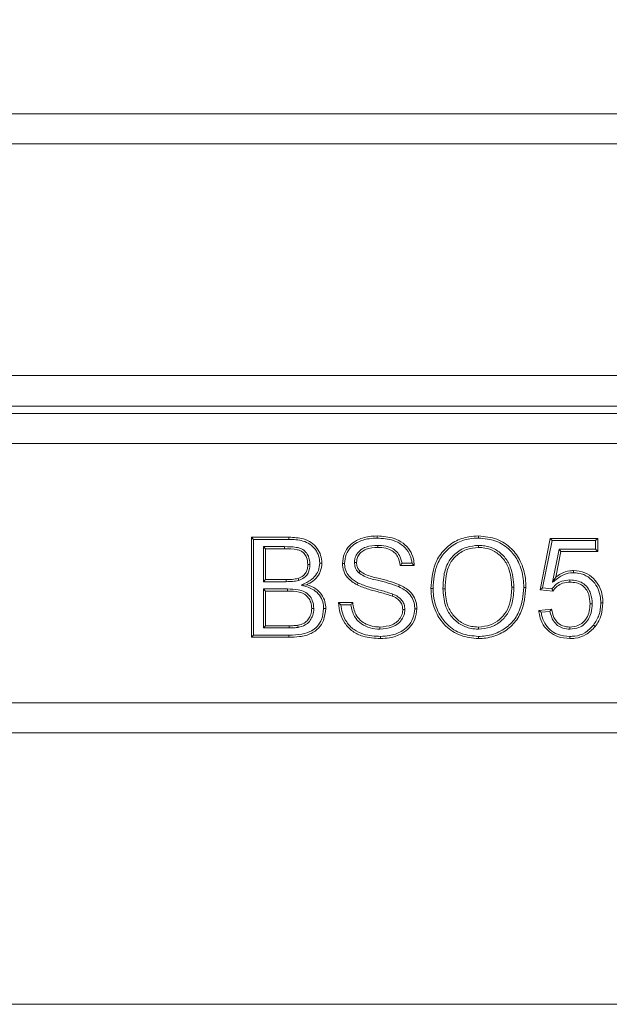
# Model space of a CAD drawing. Extents: x -4204 to -261, y -924 to 3466.
# Drawn here: x -2541 to -2482, y -49 to 50 of the extents above; entities that cross this region are included whole.
import ezdxf

# ---------------------------------------------------------------- set-up
doc = ezdxf.new("R2010")
doc.units = 0
doc.header["$LTSCALE"] = 5
doc.layers.add('LAYER14', color=30, linetype='Continuous')
doc.styles.add('Brunner 2014', font='arial.ttf', dxfattribs={"height": 35})
doc.dimstyles.new('Brunner 2014', dxfattribs={"dimscale": 5, "dimtxt": 35, "dimasz": 5, "dimexe": 3.175, "dimexo": 0, "dimgap": 0.762, "dimtad": 1, "dimdec": 0, "dimrnd": 1e-08, "dimtxsty": 'Brunner 2014', "dimcen": 0.09, "dimdle": 10, "dimclrd": 7, "dimclre": 7, "dimclrt": 7, "dimadec": 1, "dimazin": 2, "dimtfac": 0.666667, "dimtdec": 0, "dimtmove": 0, "dimatfit": 3, "dimldrblk": 'Filled-1', "dimfxl": 1, "dimtolj": 1, "dimlwd": 5, "dimlwe": 5, "dimarcsym": 0})

# ---------------------------------------------------------------- blocks, each defined once
blk = doc.blocks.new('*D115')
at = {"layer": 'Defpoints', "color": 0, "lineweight": 5}
for p in [(-1768.68, 170.842), (-2868.68, 37.233), (-1768.68, 37.233)]:
    blk.add_point(p, dxfattribs=at)
at = {"layer": 'LAYER14', "color": 7, "linetype": 'Continuous', "lineweight": 5}
for p, q in [((-2868.68, 37.233), (-2868.68, 186.717)), ((-1768.68, 37.233), (-1768.68, 186.717)), ((-2843.68, 170.842), (-1793.68, 170.842))]:
    blk.add_line(p, q, dxfattribs=at)
at = {"layer": 'LAYER14', "color": 7, "lineweight": 5}
for points in [[(-2843.68, 175.009), (-2843.68, 166.675), (-2868.68, 170.842)], [(-1793.68, 175.009), (-1793.68, 166.675), (-1768.68, 170.842)]]:
    blk.add_solid(points, dxfattribs=at)
at = {"layer": 'LAYER14', "color": 7, "lineweight": 5, "insert": (-2319.891, 210.392), "char_height": 35, "attachment_point": 2, "style": 'Brunner 2014'}
blk.add_mtext('\\A1;1100', dxfattribs=at)
blk = doc.blocks.new('Filled-1')
at = {"color": 0}
for p, q in [((0, 0), (-1, 0.1667)), ((-1, 0.1667), (-1, -0.1667)), ((-1, 0), (0, 0)), ((-1, -0.1667), (0, 0))]:
    blk.add_line(p, q, dxfattribs=at)
at = {"color": 0, "flags": 128}
blk.add_lwpolyline([(-1, -0.1667), (0, 0), (-1, 0.1667), (-1, -0.1667)], dxfattribs=at)
at = {"color": 0}
blk.add_solid([(-1, -0.1667), (0, 0), (-1, 0.1667), (-1, -0.1667)], dxfattribs=at)

msp = doc.modelspace()

# ---------------------------------------------------------------- linework, layer by layer
at = {"color": 7, "linetype": 'Continuous', "lineweight": 5}
for p, q in [((-2865.68, 40.233), (-1771.68, 40.233)), ((-1771.68, 37.233), (-2865.68, 37.233)), ((-2810.27, 14.07), (-1827.09, 14.07)), ((-1830.426, 11.017), (-2806.934, 11.017)), ((-2806.63, 10.284), (-2360.429, 10.284)), ((-2360.429, 7.284), (-2806.63, 7.284)), ((-2517.526, -2.083), (-2513.782, -2.083)), ((-2517.526, -12.083), (-2517.526, -2.083)), ((-2517.313, -2.295), (-2517.526, -2.083)), ((-2517.313, -2.295), (-2513.782, -2.295)), ((-2517.313, -11.87), (-2517.313, -2.295)), ((-2504.894, -2.896), (-2504.896, -3.108)), ((-2494.819, -2.896), (-2494.82, -3.108)), ((-2488.68, -7.339), (-2487.654, -2.211)), ((-2488.425, -7.151), (-2487.48, -2.423)), ((-2487.654, -2.211), (-2482.911, -2.211)), ((-2487.48, -2.423), (-2487.654, -2.211)), ((-2487.48, -2.423), (-2483.123, -2.423)), ((-2483.123, -2.423), (-2482.911, -2.211)), ((-2483.123, -2.423), (-2483.123, -3.28)), ((-2482.911, -2.211), (-2482.911, -3.493)), ((-2516.328, -3.024), (-2516.328, -6.526)), ((-2516.328, -3.024), (-2516.116, -3.236)), ((-2514.21, -3.024), (-2516.328, -3.024)), ((-2516.116, -3.236), (-2516.116, -6.313)), ((-2514.211, -3.236), (-2516.116, -3.236)), ((-2514.21, -3.024), (-2514.211, -3.236)), ((-2486.781, -3.28), (-2487.431, -6.585)), ((-2486.607, -3.493), (-2487.115, -6.083)), ((-2486.781, -3.28), (-2486.607, -3.493)), ((-2483.123, -3.28), (-2486.781, -3.28)), ((-2482.911, -3.493), (-2486.607, -3.493)), ((-2483.123, -3.28), (-2482.911, -3.493)), ((-2511.672, -4.8), (-2511.885, -4.799)), ((-2507.226, -4.602), (-2507.013, -4.601)), ((-2501.244, -4.903), (-2502.654, -4.903)), ((-2501.474, -4.691), (-2502.469, -4.691)), ((-2506.802, -5.638), (-2506.655, -5.484)), ((-2516.328, -6.526), (-2516.116, -6.313)), ((-2516.328, -6.526), (-2514.054, -6.526)), ((-2516.116, -6.313), (-2514.054, -6.313)), ((-2514.054, -6.526), (-2514.054, -6.313)), ((-2512.787, -6.397), (-2512.853, -6.195)), ((-2512.537, -6.873), (-2511.975, -6.826)), ((-2487.431, -6.585), (-2487.115, -6.083)), ((-2485.687, -6.357), (-2485.687, -6.57)), ((-2516.328, -7.255), (-2516.116, -7.467)), ((-2513.911, -7.255), (-2516.328, -7.255)), ((-2516.328, -7.255), (-2516.328, -11.141)), ((-2516.116, -7.467), (-2516.116, -10.929)), ((-2513.912, -7.467), (-2516.116, -7.467)), ((-2513.911, -7.255), (-2513.912, -7.467)), ((-2503.381, -7.766), (-2503.463, -7.962)), ((-2498.38, -7.231), (-2498.167, -7.231)), ((-2491.288, -7.089), (-2491.5, -7.089)), ((-2488.425, -7.151), (-2488.68, -7.339)), ((-2487.398, -7.467), (-2488.68, -7.339)), ((-2487.501, -7.243), (-2488.425, -7.151)), ((-2508.808, -8.621), (-2507.398, -8.621)), ((-2508.584, -8.834), (-2507.585, -8.834)), ((-2483.467, -8.729), (-2483.68, -8.729)), ((-2511.288, -9.198), (-2511.5, -9.198)), ((-2502.185, -9.312), (-2502.398, -9.312)), ((-2488.808, -9.39), (-2487.526, -9.262)), ((-2488.571, -9.58), (-2487.7, -9.493)), ((-2516.328, -11.141), (-2516.116, -10.929)), ((-2516.328, -11.141), (-2513.749, -11.141)), ((-2516.116, -10.929), (-2513.75, -10.929)), ((-2513.749, -11.141), (-2513.75, -10.929)), ((-2512.857, -11.09), (-2512.895, -10.881)), ((-2504.683, -11.27), (-2504.681, -11.057)), ((-2494.84, -11.27), (-2494.84, -11.057)), ((-2485.694, -11.27), (-2485.693, -11.057)), ((-2517.313, -11.87), (-2517.526, -12.083)), ((-2513.772, -12.083), (-2517.526, -12.083)), ((-2513.773, -11.87), (-2517.313, -11.87)), ((-2793.413, -18.634), (-2360.429, -18.634)), ((-2793.413, -21.634), (-2360.429, -21.634)), ((-2437.853, -48.767), (-2769.68, -48.767))]:
    msp.add_line(p, q, dxfattribs=at)
at = {"color": 7, "linetype": 'Continuous', "lineweight": 5, "flags": 128}
for points in [[(-2504.951, -2.167), (-2504.952, -2.103), (-2504.952, -2.039), (-2504.952, -1.954)], [(-2494.827, -2.167), (-2494.827, -2.103), (-2494.827, -2.039), (-2494.828, -1.954)], [(-2513.782, -2.295), (-2513.782, -2.231), (-2513.782, -2.168), (-2513.782, -2.083)], [(-2510.687, -4.674), (-2510.624, -4.674), (-2510.56, -4.675), (-2510.475, -4.675)], [(-2508.211, -4.693), (-2508.275, -4.693), (-2508.338, -4.693), (-2508.423, -4.693)], [(-2485.333, -5.629), (-2485.333, -5.565), (-2485.333, -5.501), (-2485.332, -5.416)], [(-2506.849, -6.665), (-2506.879, -6.722), (-2506.908, -6.779), (-2506.947, -6.854)], [(-2502.808, -7.021), (-2502.782, -6.962), (-2502.757, -6.904), (-2502.722, -6.826)], [(-2499.365, -7.216), (-2499.428, -7.215), (-2499.492, -7.215), (-2499.577, -7.215)], [(-2490.303, -7.099), (-2490.239, -7.099), (-2490.175, -7.099), (-2490.09, -7.099)], [(-2482.61, -8.654), (-2482.547, -8.654), (-2482.483, -8.653), (-2482.398, -8.653)], [(-2510.303, -9.217), (-2510.239, -9.218), (-2510.175, -9.218), (-2510.09, -9.218)], [(-2501.2, -9.241), (-2501.136, -9.242), (-2501.073, -9.243), (-2500.988, -9.244)], [(-2483.331, -10.866), (-2483.28, -10.906), (-2483.23, -10.945), (-2483.163, -10.997)], [(-2513.773, -11.87), (-2513.773, -11.934), (-2513.772, -11.998), (-2513.772, -12.083)], [(-2504.621, -11.998), (-2504.621, -12.062), (-2504.62, -12.126), (-2504.619, -12.211)], [(-2494.834, -11.998), (-2494.834, -12.062), (-2494.834, -12.126), (-2494.834, -12.211)], [(-2485.701, -11.998), (-2485.701, -12.062), (-2485.701, -12.126), (-2485.701, -12.211)]]:
    msp.add_lwpolyline(points, dxfattribs=at)
at = {"color": 7, "linetype": 'Continuous', "lineweight": 5}
for points, knots in [([(-2508.423, -4.693), (-2508.385, -4.363), (-2508.31, -3.716), (-2507.778, -2.91), (-2506.918, -2.292), (-2505.935, -1.996), (-2505.221, -1.966), (-2504.952, -1.954)], [0, 0, 0, 0, 0.199834, 0.391387, 0.565314, 0.836494, 1, 1, 1, 1]), ([(-2504.952, -1.954), (-2504.379, -1.995), (-2503.469, -2.06), (-2502.332, -2.622), (-2501.66, -3.354), (-2501.313, -4.161), (-2501.264, -4.683), (-2501.244, -4.903)], [0, 0, 0, 0, 0.322737, 0.512509, 0.703731, 0.874842, 1, 1, 1, 1]), ([(-2499.577, -7.215), (-2499.515, -6.375), (-2499.414, -5.024), (-2498.428, -3.416), (-2497.243, -2.451), (-2495.966, -2.007), (-2495.15, -1.969), (-2494.828, -1.954)], [0, 0, 0, 0, 0.312087, 0.502314, 0.692703, 0.878412, 1, 1, 1, 1]), ([(-2494.828, -1.954), (-2494.205, -2.015), (-2492.991, -2.134), (-2491.508, -3.116), (-2490.527, -4.521), (-2490.133, -5.9), (-2490.101, -6.799), (-2490.09, -7.099)], [0, 0, 0, 0, 0.236909, 0.462319, 0.655069, 0.88503, 1, 1, 1, 1]), ([(-2513.782, -2.083), (-2513.284, -2.102), (-2512.506, -2.134), (-2511.521, -2.568), (-2510.937, -3.163), (-2510.552, -3.887), (-2510.501, -4.411), (-2510.475, -4.675)], [0, 0, 0, 0, 0.313336, 0.490405, 0.6685, 0.833125, 1, 1, 1, 1]), ([(-2513.782, -2.295), (-2513.306, -2.313), (-2512.571, -2.341), (-2511.648, -2.743), (-2511.115, -3.286), (-2510.76, -3.949), (-2510.712, -4.43), (-2510.687, -4.674)], [0, 0, 0, 0, 0.323003, 0.497306, 0.672712, 0.833639, 1, 1, 1, 1]), ([(-2508.211, -4.693), (-2508.177, -4.396), (-2508.109, -3.808), (-2507.629, -3.068), (-2506.834, -2.492), (-2505.904, -2.208), (-2505.219, -2.179), (-2504.951, -2.167)], [0, 0, 0, 0, 0.193291, 0.381747, 0.553243, 0.825558, 1, 1, 1, 1]), ([(-2504.894, -2.896), (-2505.295, -2.915), (-2505.893, -2.944), (-2506.607, -3.309), (-2506.993, -3.725), (-2507.198, -4.182), (-2507.217, -4.476), (-2507.226, -4.602)], [0, 0, 0, 0, 0.366707, 0.547164, 0.72811, 0.882952, 1, 1, 1, 1]), ([(-2504.951, -2.167), (-2504.402, -2.206), (-2503.542, -2.266), (-2502.473, -2.789), (-2501.849, -3.461), (-2501.552, -4.142), (-2501.493, -4.554), (-2501.474, -4.691)], [0, 0, 0, 0, 0.3449053, 0.5401061, 0.7368556, 0.9127227, 1, 1, 1, 1]), ([(-2502.469, -4.691), (-2502.536, -4.419), (-2502.652, -3.948), (-2503.094, -3.406), (-2503.706, -3.036), (-2504.338, -2.909), (-2504.766, -2.899), (-2504.894, -2.896)], [0, 0, 0, 0, 0.24912, 0.431498, 0.614055, 0.883872, 1, 1, 1, 1]), ([(-2499.365, -7.216), (-2499.344, -6.798), (-2499.304, -5.965), (-2498.962, -4.688), (-2498.221, -3.511), (-2497.086, -2.613), (-2495.884, -2.213), (-2495.121, -2.18), (-2494.827, -2.167)], [0, 0, 0, 0, 0.163964, 0.3270166, 0.513553, 0.7001466, 0.8847723, 1, 1, 1, 1]), ([(-2494.819, -2.896), (-2495.235, -2.933), (-2496.097, -3.011), (-2497.205, -3.686), (-2498.02, -4.742), (-2498.338, -5.984), (-2498.367, -6.842), (-2498.38, -7.231)], [0, 0, 0, 0, 0.195913, 0.406092, 0.592778, 0.815642, 1, 1, 1, 1]), ([(-2494.827, -2.167), (-2494.235, -2.224), (-2493.076, -2.336), (-2491.658, -3.272), (-2490.721, -4.618), (-2490.345, -5.941), (-2490.313, -6.808), (-2490.303, -7.099)], [0, 0, 0, 0, 0.235278, 0.46126, 0.652812, 0.883267, 1, 1, 1, 1]), ([(-2491.288, -7.089), (-2491.343, -6.39), (-2491.429, -5.3), (-2492.189, -4.004), (-2493.094, -3.273), (-2494.026, -2.933), (-2494.607, -2.906), (-2494.819, -2.896)], [0, 0, 0, 0, 0.3376018, 0.5265287, 0.7163616, 0.8963077, 1, 1, 1, 1]), ([(-2511.885, -4.799), (-2511.908, -4.558), (-2511.945, -4.17), (-2512.214, -3.726), (-2512.539, -3.446), (-2513.214, -3.232), (-2513.789, -3.234), (-2514.211, -3.236)], [0, 0, 0, 0, 0.220946, 0.355947, 0.470648, 0.610979, 1, 1, 1, 1]), ([(-2511.672, -4.8), (-2511.701, -4.521), (-2511.746, -4.071), (-2512.083, -3.538), (-2512.513, -3.21), (-2513.249, -3.032), (-2513.824, -3.027), (-2514.21, -3.024)], [0, 0, 0, 0, 0.232091, 0.374006, 0.517167, 0.675333, 1, 1, 1, 1]), ([(-2504.896, -3.108), (-2505.299, -3.126), (-2505.871, -3.152), (-2506.515, -3.516), (-2506.834, -3.877), (-2506.993, -4.262), (-2507.007, -4.504), (-2507.013, -4.601)], [0, 0, 0, 0, 0.409943, 0.57994, 0.74991, 0.90034, 1, 1, 1, 1]), ([(-2502.654, -4.903), (-2502.712, -4.595), (-2502.803, -4.107), (-2503.232, -3.572), (-2503.779, -3.241), (-2504.361, -3.121), (-2504.764, -3.111), (-2504.896, -3.108)], [0, 0, 0, 0, 0.2881117, 0.4554296, 0.6229647, 0.8769823, 1, 1, 1, 1]), ([(-2494.82, -3.108), (-2495.236, -3.148), (-2496.068, -3.228), (-2497.061, -3.864), (-2497.785, -4.779), (-2498.12, -5.935), (-2498.151, -6.797), (-2498.167, -7.231)], [0, 0, 0, 0, 0.207048, 0.412856, 0.568666, 0.782742, 1, 1, 1, 1]), ([(-2491.5, -7.089), (-2491.552, -6.422), (-2491.632, -5.388), (-2492.343, -4.157), (-2493.189, -3.468), (-2494.066, -3.145), (-2494.614, -3.118), (-2494.82, -3.108)], [0, 0, 0, 0, 0.340455, 0.528196, 0.71699, 0.893964, 1, 1, 1, 1]), ([(-2512.853, -6.195), (-2512.664, -6.116), (-2512.345, -5.982), (-2512.045, -5.592), (-2511.903, -5.203), (-2511.891, -4.932), (-2511.885, -4.799)], [0, 0, 0, 0, 0.329489, 0.556744, 0.783055, 1, 1, 1, 1]), ([(-2512.787, -6.397), (-2512.599, -6.32), (-2512.261, -6.182), (-2511.906, -5.783), (-2511.702, -5.318), (-2511.683, -4.978), (-2511.672, -4.8)], [0, 0, 0, 0, 0.286479, 0.51613, 0.745312, 1, 1, 1, 1]), ([(-2510.687, -4.674), (-2510.717, -4.929), (-2510.777, -5.436), (-2511.199, -6.074), (-2511.818, -6.535), (-2512.283, -6.754), (-2512.537, -6.873)], [0, 0, 0, 0, 0.249202, 0.496221, 0.724414, 1, 1, 1, 1]), ([(-2510.475, -4.675), (-2510.508, -4.959), (-2510.574, -5.522), (-2511.046, -6.224), (-2511.559, -6.617), (-2511.882, -6.779), (-2511.975, -6.826)], [0, 0, 0, 0, 0.306624, 0.608323, 0.886339, 1, 1, 1, 1]), ([(-2506.947, -6.854), (-2507.307, -6.635), (-2507.88, -6.286), (-2508.351, -5.458), (-2508.399, -4.952), (-2508.423, -4.693)], [0, 0, 0, 0, 0.451065, 0.718313, 1, 1, 1, 1]), ([(-2506.849, -6.665), (-2507.13, -6.502), (-2507.607, -6.225), (-2508.06, -5.577), (-2508.2, -5.063), (-2508.209, -4.766), (-2508.211, -4.693)], [0, 0, 0, 0, 0.380641, 0.647353, 0.914317, 1, 1, 1, 1]), ([(-2507.226, -4.602), (-2507.212, -4.765), (-2507.19, -5.035), (-2507.027, -5.389), (-2506.878, -5.553), (-2506.802, -5.638)], [0, 0, 0, 0, 0.423926, 0.703379, 1, 1, 1, 1]), ([(-2507.013, -4.601), (-2507.01, -4.682), (-2507.004, -4.825), (-2506.952, -5.024), (-2506.858, -5.253), (-2506.736, -5.392), (-2506.655, -5.484)], [0, 0, 0, 0, 0.247134, 0.437408, 0.627439, 1, 1, 1, 1]), ([(-2502.469, -4.691), (-2502.499, -4.726), (-2502.56, -4.797), (-2502.623, -4.868), (-2502.654, -4.903)], [0, 0, 0, 0, 0.499997, 1, 1, 1, 1]), ([(-2501.474, -4.691), (-2501.435, -4.726), (-2501.358, -4.797), (-2501.282, -4.868), (-2501.244, -4.903)], [0, 0, 0, 0, 0.499997, 1, 1, 1, 1]), ([(-2506.802, -5.638), (-2506.628, -5.753), (-2506.062, -6.128), (-2505.022, -6.358), (-2503.853, -6.645), (-2503.157, -6.896), (-2502.808, -7.021)], [0, 0, 0, 0, 0.146333, 0.477733, 0.738432, 1, 1, 1, 1]), ([(-2506.655, -5.484), (-2506.478, -5.595), (-2505.929, -5.941), (-2504.92, -6.164), (-2503.775, -6.446), (-2503.074, -6.699), (-2502.722, -6.826)], [0, 0, 0, 0, 0.14951, 0.464443, 0.731758, 1, 1, 1, 1]), ([(-2487.431, -6.585), (-2487.268, -6.461), (-2486.958, -6.223), (-2486.395, -5.84), (-2485.83, -5.648), (-2485.437, -5.633), (-2485.333, -5.629)], [0, 0, 0, 0, 0.260856, 0.499203, 0.866891, 1, 1, 1, 1]), ([(-2487.115, -6.083), (-2486.949, -5.964), (-2486.526, -5.661), (-2485.898, -5.441), (-2485.458, -5.422), (-2485.332, -5.416)], [0, 0, 0, 0, 0.317667, 0.805919, 1, 1, 1, 1]), ([(-2485.333, -5.629), (-2484.981, -5.664), (-2484.302, -5.731), (-2483.495, -6.311), (-2482.926, -7.048), (-2482.645, -7.861), (-2482.621, -8.414), (-2482.61, -8.654)], [0, 0, 0, 0, 0.23042, 0.443912, 0.63459, 0.84146, 1, 1, 1, 1]), ([(-2485.332, -5.416), (-2484.946, -5.456), (-2484.21, -5.531), (-2483.335, -6.164), (-2482.726, -6.962), (-2482.433, -7.828), (-2482.408, -8.409), (-2482.398, -8.653)], [0, 0, 0, 0, 0.235419, 0.449124, 0.642152, 0.849651, 1, 1, 1, 1]), ([(-2514.054, -6.313), (-2513.952, -6.312), (-2513.748, -6.309), (-2513.344, -6.296), (-2513.048, -6.235), (-2512.853, -6.195)], [0, 0, 0, 0, 0.253402, 0.506811, 1, 1, 1, 1]), ([(-2514.054, -6.526), (-2513.948, -6.525), (-2513.737, -6.522), (-2513.311, -6.507), (-2512.997, -6.441), (-2512.787, -6.397)], [0, 0, 0, 0, 0.248257, 0.496524, 1, 1, 1, 1]), ([(-2512.537, -6.873), (-2512.232, -6.958), (-2511.678, -7.112), (-2510.956, -7.553), (-2510.493, -8.171), (-2510.318, -8.763), (-2510.306, -9.11), (-2510.303, -9.217)], [0, 0, 0, 0, 0.2684949, 0.4866652, 0.7057208, 0.9087439, 1, 1, 1, 1]), ([(-2511.975, -6.826), (-2511.662, -6.942), (-2511.096, -7.151), (-2510.48, -7.786), (-2510.138, -8.489), (-2510.105, -8.987), (-2510.09, -9.218)], [0, 0, 0, 0, 0.301564, 0.545702, 0.789783, 1, 1, 1, 1]), ([(-2503.463, -7.962), (-2503.854, -7.836), (-2504.629, -7.585), (-2505.82, -7.311), (-2506.571, -7.007), (-2506.947, -6.854)], [0, 0, 0, 0, 0.336778, 0.667631, 1, 1, 1, 1]), ([(-2503.381, -7.766), (-2503.771, -7.639), (-2504.543, -7.388), (-2505.729, -7.116), (-2506.475, -6.816), (-2506.849, -6.665)], [0, 0, 0, 0, 0.338236, 0.668411, 1, 1, 1, 1]), ([(-2502.722, -6.826), (-2502.352, -7.024), (-2501.749, -7.345), (-2501.193, -8.121), (-2501.005, -8.744), (-2500.992, -9.124), (-2500.988, -9.244)], [0, 0, 0, 0, 0.393277, 0.639527, 0.885687, 1, 1, 1, 1]), ([(-2485.687, -6.357), (-2485.963, -6.376), (-2486.471, -6.411), (-2487.097, -6.773), (-2487.374, -7.096), (-2487.501, -7.243)], [0, 0, 0, 0, 0.391466, 0.722449, 1, 1, 1, 1]), ([(-2485.687, -6.57), (-2485.939, -6.586), (-2486.4, -6.617), (-2487.002, -6.966), (-2487.265, -7.298), (-2487.398, -7.467)], [0, 0, 0, 0, 0.371529, 0.681126, 1, 1, 1, 1]), ([(-2483.467, -8.729), (-2483.491, -8.384), (-2483.529, -7.812), (-2483.908, -7.093), (-2484.401, -6.641), (-2485.025, -6.393), (-2485.457, -6.37), (-2485.687, -6.357)], [0, 0, 0, 0, 0.278692, 0.462915, 0.648311, 0.813053, 1, 1, 1, 1]), ([(-2483.68, -8.729), (-2483.7, -8.413), (-2483.734, -7.893), (-2484.069, -7.241), (-2484.503, -6.832), (-2485.07, -6.603), (-2485.469, -6.582), (-2485.687, -6.57)], [0, 0, 0, 0, 0.281513, 0.46209, 0.643855, 0.804623, 1, 1, 1, 1]), ([(-2511.5, -9.198), (-2511.516, -8.99), (-2511.544, -8.608), (-2511.812, -8.106), (-2512.219, -7.733), (-2512.944, -7.483), (-2513.524, -7.474), (-2513.912, -7.467)], [0, 0, 0, 0, 0.182014, 0.335829, 0.490419, 0.658419, 1, 1, 1, 1]), ([(-2511.288, -9.198), (-2511.313, -8.924), (-2511.357, -8.453), (-2511.718, -7.878), (-2512.217, -7.487), (-2512.98, -7.274), (-2513.562, -7.262), (-2513.911, -7.255)], [0, 0, 0, 0, 0.218688, 0.374966, 0.532005, 0.718907, 1, 1, 1, 1]), ([(-2502.185, -9.312), (-2502.2, -9.133), (-2502.229, -8.79), (-2502.489, -8.34), (-2502.883, -7.992), (-2503.207, -7.845), (-2503.381, -7.766)], [0, 0, 0, 0, 0.254938, 0.490818, 0.72643, 1, 1, 1, 1]), ([(-2502.808, -7.021), (-2502.435, -7.22), (-2501.85, -7.533), (-2501.353, -8.293), (-2501.21, -8.839), (-2501.202, -9.158), (-2501.2, -9.241)], [0, 0, 0, 0, 0.4278514, 0.6712346, 0.9138911, 1, 1, 1, 1]), ([(-2494.834, -12.211), (-2495.445, -12.152), (-2496.637, -12.037), (-2498.101, -11.086), (-2499.109, -9.697), (-2499.531, -8.35), (-2499.567, -7.471), (-2499.577, -7.215)], [0, 0, 0, 0, 0.237081, 0.462652, 0.656149, 0.900004, 1, 1, 1, 1]), ([(-2494.834, -11.998), (-2495.414, -11.943), (-2496.551, -11.835), (-2497.949, -10.931), (-2498.915, -9.601), (-2499.32, -8.308), (-2499.355, -7.462), (-2499.365, -7.216)], [0, 0, 0, 0, 0.2354081, 0.4610931, 0.6539541, 0.8992651, 1, 1, 1, 1]), ([(-2498.38, -7.231), (-2498.342, -7.799), (-2498.277, -8.775), (-2497.609, -10.011), (-2496.71, -10.826), (-2495.721, -11.224), (-2495.086, -11.257), (-2494.84, -11.27)], [0, 0, 0, 0, 0.2812248, 0.4824243, 0.6838817, 0.8770077, 1, 1, 1, 1]), ([(-2498.167, -7.231), (-2498.131, -7.775), (-2498.071, -8.703), (-2497.44, -9.875), (-2496.595, -10.643), (-2495.666, -11.015), (-2495.071, -11.045), (-2494.84, -11.057)], [0, 0, 0, 0, 0.284992, 0.485415, 0.686114, 0.877968, 1, 1, 1, 1]), ([(-2494.84, -11.27), (-2494.423, -11.234), (-2493.642, -11.168), (-2492.634, -10.576), (-2491.876, -9.734), (-2491.364, -8.533), (-2491.315, -7.612), (-2491.288, -7.089)], [0, 0, 0, 0, 0.201206, 0.377769, 0.553652, 0.746592, 1, 1, 1, 1]), ([(-2494.84, -11.057), (-2494.422, -11.02), (-2493.659, -10.952), (-2492.703, -10.351), (-2492.013, -9.543), (-2491.567, -8.417), (-2491.525, -7.569), (-2491.5, -7.089)], [0, 0, 0, 0, 0.2130163, 0.3891858, 0.5646607, 0.7537327, 1, 1, 1, 1]), ([(-2490.09, -7.099), (-2490.172, -7.931), (-2490.303, -9.255), (-2491.289, -10.818), (-2492.53, -11.753), (-2493.786, -12.167), (-2494.587, -12.201), (-2494.834, -12.211)], [0, 0, 0, 0, 0.316819, 0.503889, 0.692024, 0.905042, 1, 1, 1, 1]), ([(-2490.303, -7.099), (-2490.381, -7.898), (-2490.504, -9.165), (-2491.441, -10.663), (-2492.622, -11.558), (-2493.825, -11.956), (-2494.594, -11.988), (-2494.834, -11.998)], [0, 0, 0, 0, 0.3178544, 0.5037646, 0.6908171, 0.9036451, 1, 1, 1, 1]), ([(-2487.501, -7.243), (-2487.484, -7.281), (-2487.45, -7.355), (-2487.415, -7.43), (-2487.398, -7.467)], [0, 0, 0, 0, 0.499999, 1, 1, 1, 1]), ([(-2504.619, -12.211), (-2505.216, -12.178), (-2506.192, -12.124), (-2507.437, -11.534), (-2508.22, -10.713), (-2508.705, -9.702), (-2508.774, -8.981), (-2508.808, -8.621)], [0, 0, 0, 0, 0.286693, 0.4688019, 0.6516292, 0.8258853, 1, 1, 1, 1]), ([(-2508.584, -8.834), (-2508.622, -8.798), (-2508.697, -8.727), (-2508.771, -8.657), (-2508.808, -8.621)], [0, 0, 0, 0, 0.499997, 1, 1, 1, 1]), ([(-2504.621, -11.998), (-2505.196, -11.967), (-2506.125, -11.917), (-2507.306, -11.362), (-2508.038, -10.595), (-2508.465, -9.711), (-2508.547, -9.105), (-2508.584, -8.834)], [0, 0, 0, 0, 0.302701, 0.489327, 0.676746, 0.855094, 1, 1, 1, 1]), ([(-2507.585, -8.834), (-2507.554, -8.798), (-2507.492, -8.727), (-2507.429, -8.657), (-2507.398, -8.621)], [0, 0, 0, 0, 0.499999, 1, 1, 1, 1]), ([(-2507.585, -8.834), (-2507.5, -9.249), (-2507.363, -9.922), (-2506.688, -10.684), (-2505.887, -11.116), (-2505.17, -11.256), (-2504.766, -11.267), (-2504.683, -11.27)], [0, 0, 0, 0, 0.29796, 0.482878, 0.70998, 0.940003, 1, 1, 1, 1]), ([(-2507.398, -8.621), (-2507.332, -9.037), (-2507.229, -9.692), (-2506.668, -10.412), (-2506.024, -10.814), (-2505.341, -11.03), (-2504.872, -11.049), (-2504.681, -11.057)], [0, 0, 0, 0, 0.304903, 0.480166, 0.654215, 0.859434, 1, 1, 1, 1]), ([(-2502.398, -9.312), (-2502.415, -9.132), (-2502.45, -8.784), (-2502.776, -8.331), (-2503.15, -8.099), (-2503.394, -7.992), (-2503.463, -7.962)], [0, 0, 0, 0, 0.290847, 0.564475, 0.875331, 1, 1, 1, 1]), ([(-2485.694, -11.27), (-2485.384, -11.241), (-2484.86, -11.194), (-2484.228, -10.788), (-2483.813, -10.271), (-2483.517, -9.572), (-2483.485, -9.034), (-2483.467, -8.729)], [0, 0, 0, 0, 0.2418467, 0.4095611, 0.5770329, 0.7601548, 1, 1, 1, 1]), ([(-2485.693, -11.057), (-2485.417, -11.033), (-2484.949, -10.992), (-2484.382, -10.635), (-2483.979, -10.142), (-2483.719, -9.484), (-2483.693, -8.98), (-2483.68, -8.729)], [0, 0, 0, 0, 0.236837, 0.400718, 0.564408, 0.783235, 1, 1, 1, 1]), ([(-2482.61, -8.654), (-2482.619, -8.858), (-2482.636, -9.265), (-2482.809, -10.044), (-2483.125, -10.541), (-2483.331, -10.866)], [0, 0, 0, 0, 0.259747, 0.516326, 1, 1, 1, 1]), ([(-2482.398, -8.653), (-2482.428, -9.068), (-2482.474, -9.691), (-2482.799, -10.471), (-2483.04, -10.82), (-2483.163, -10.997)], [0, 0, 0, 0, 0.493291, 0.742537, 1, 1, 1, 1]), ([(-2510.303, -9.217), (-2510.345, -9.585), (-2510.419, -10.231), (-2510.892, -11), (-2511.577, -11.534), (-2512.564, -11.833), (-2513.341, -11.857), (-2513.773, -11.87)], [0, 0, 0, 0, 0.221387, 0.389488, 0.530325, 0.738507, 1, 1, 1, 1]), ([(-2510.09, -9.218), (-2510.137, -9.621), (-2510.22, -10.325), (-2510.769, -11.203), (-2511.606, -11.795), (-2512.657, -12.052), (-2513.415, -12.073), (-2513.772, -12.083)], [0, 0, 0, 0, 0.227805, 0.397805, 0.569669, 0.797271, 1, 1, 1, 1]), ([(-2512.895, -10.881), (-2512.67, -10.825), (-2512.289, -10.73), (-2511.863, -10.364), (-2511.606, -9.927), (-2511.51, -9.52), (-2511.502, -9.268), (-2511.5, -9.198)], [0, 0, 0, 0, 0.285366, 0.485246, 0.684253, 0.912544, 1, 1, 1, 1]), ([(-2512.857, -11.09), (-2512.613, -11.028), (-2512.189, -10.921), (-2511.707, -10.515), (-2511.41, -10.02), (-2511.298, -9.559), (-2511.29, -9.276), (-2511.288, -9.198)], [0, 0, 0, 0, 0.277653, 0.480998, 0.683564, 0.913657, 1, 1, 1, 1]), ([(-2504.683, -11.27), (-2504.265, -11.235), (-2503.614, -11.181), (-2502.832, -10.742), (-2502.399, -10.22), (-2502.205, -9.709), (-2502.19, -9.408), (-2502.185, -9.312)], [0, 0, 0, 0, 0.351936, 0.547313, 0.744562, 0.917927, 1, 1, 1, 1]), ([(-2504.681, -11.057), (-2504.261, -11.021), (-2503.638, -10.966), (-2502.921, -10.533), (-2502.559, -10.061), (-2502.411, -9.625), (-2502.401, -9.378), (-2502.398, -9.312)], [0, 0, 0, 0, 0.389887, 0.578045, 0.767964, 0.938263, 1, 1, 1, 1]), ([(-2501.2, -9.241), (-2501.238, -9.564), (-2501.312, -10.199), (-2501.838, -10.994), (-2502.648, -11.61), (-2503.612, -11.949), (-2504.321, -11.984), (-2504.621, -11.998)], [0, 0, 0, 0, 0.197081, 0.388175, 0.56474, 0.816178, 1, 1, 1, 1]), ([(-2500.988, -9.244), (-2501.03, -9.6), (-2501.113, -10.293), (-2501.691, -11.154), (-2502.568, -11.813), (-2503.584, -12.162), (-2504.321, -12.197), (-2504.619, -12.211)], [0, 0, 0, 0, 0.203568, 0.397079, 0.576135, 0.828347, 1, 1, 1, 1]), ([(-2485.701, -12.211), (-2486.118, -12.178), (-2486.851, -12.121), (-2487.772, -11.582), (-2488.399, -10.861), (-2488.716, -10.085), (-2488.783, -9.581), (-2488.808, -9.39)], [0, 0, 0, 0, 0.267187, 0.469204, 0.671077, 0.876043, 1, 1, 1, 1]), ([(-2488.571, -9.58), (-2488.611, -9.549), (-2488.691, -9.485), (-2488.769, -9.422), (-2488.808, -9.39)], [0, 0, 0, 0, 0.499997, 1, 1, 1, 1]), ([(-2485.701, -11.998), (-2486.12, -11.964), (-2486.832, -11.906), (-2487.694, -11.364), (-2488.254, -10.68), (-2488.494, -10.041), (-2488.557, -9.665), (-2488.571, -9.58)], [0, 0, 0, 0, 0.301808, 0.512054, 0.722014, 0.937001, 1, 1, 1, 1]), ([(-2487.7, -9.493), (-2487.671, -9.455), (-2487.614, -9.378), (-2487.555, -9.301), (-2487.526, -9.262)], [0, 0, 0, 0, 0.499999, 1, 1, 1, 1]), ([(-2487.7, -9.493), (-2487.607, -9.827), (-2487.459, -10.358), (-2486.944, -10.918), (-2486.366, -11.221), (-2485.929, -11.253), (-2485.694, -11.27)], [0, 0, 0, 0, 0.34881, 0.554813, 0.761195, 1, 1, 1, 1]), ([(-2487.526, -9.262), (-2487.467, -9.547), (-2487.369, -10.017), (-2486.995, -10.583), (-2486.545, -10.911), (-2486.086, -11.042), (-2485.806, -11.053), (-2485.693, -11.057)], [0, 0, 0, 0, 0.305326, 0.503475, 0.703244, 0.880605, 1, 1, 1, 1]), ([(-2513.75, -10.929), (-2513.67, -10.928), (-2513.51, -10.926), (-2513.224, -10.921), (-2513.02, -10.896), (-2512.895, -10.881)], [0, 0, 0, 0, 0.279764, 0.559547, 1, 1, 1, 1]), ([(-2513.749, -11.141), (-2513.669, -11.14), (-2513.509, -11.139), (-2513.211, -11.134), (-2512.994, -11.107), (-2512.857, -11.09)], [0, 0, 0, 0, 0.2684108, 0.5368393, 1, 1, 1, 1]), ([(-2483.331, -10.866), (-2483.605, -11.155), (-2484.122, -11.7), (-2485.025, -11.974), (-2485.536, -11.992), (-2485.701, -11.998)], [0, 0, 0, 0, 0.433851, 0.817055, 1, 1, 1, 1]), ([(-2483.163, -10.997), (-2483.452, -11.302), (-2484.002, -11.881), (-2484.966, -12.183), (-2485.519, -12.204), (-2485.701, -12.211)], [0, 0, 0, 0, 0.427847, 0.812259, 1, 1, 1, 1])]:
    msp.add_open_spline(points, degree=3, knots=knots, dxfattribs=at)

# ---------------------------------------------------------------- dimensions: what is measured, and where the dimension line sits
at = {"layer": 'LAYER14', "color": 7, "lineweight": 5}
dim = msp.add_linear_dim(base=(-1768.68, 170.842), p1=(-2868.68, 37.233), p2=(-1768.68, 37.233), dimstyle='Brunner 2014', dxfattribs=at)
dim.commit()
dim.dimension.update_dxf_attribs({"geometry": '*D115', "text_midpoint": (-2319.891, 170.842), "dimtype": 160})

doc.saveas('drawing.dxf')
